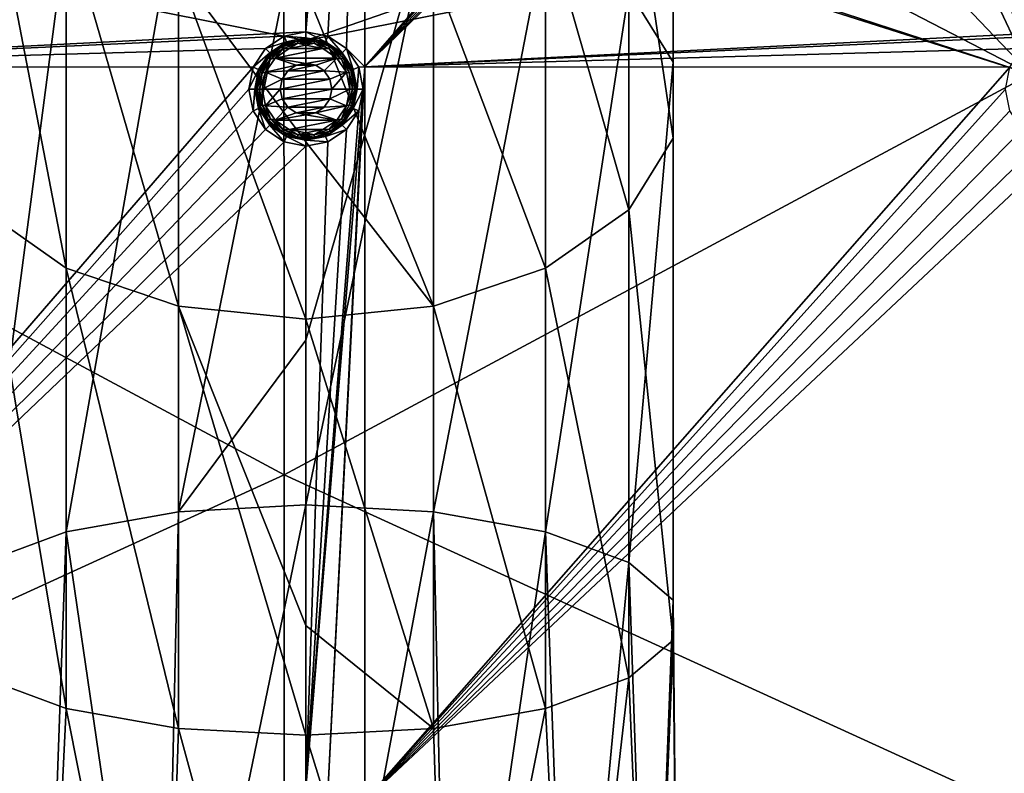
# Model space of a CAD drawing. Units: millimetres. Extents: x -100 to 100, y -68 to 500.
# Drawn here: x -8 to 19, y 361 to 382 of the extents above; entities that cross this region are included whole.
import ezdxf

# ---------------------------------------------------------------- set-up
doc = ezdxf.new("R2010")
doc.units = ezdxf.units.MM
doc.header["$LTSCALE"] = 159.143519
for name, color, linetype in [('20', 7, 'CONTINUOUS'), ('25', 7, 'CONTINUOUS'), ('26', 7, 'CONTINUOUS'), ('292', 7, 'CONTINUOUS'), ('293', 7, 'CONTINUOUS'), ('294', 7, 'CONTINUOUS'), ('295', 7, 'CONTINUOUS'), ('296', 7, 'CONTINUOUS'), ('51', 7, 'CONTINUOUS'), ('548', 7, 'CONTINUOUS'), ('549', 7, 'CONTINUOUS'), ('767', 7, 'CONTINUOUS'), ('768', 7, 'CONTINUOUS')]:
    doc.layers.add(name, color=color, linetype=linetype)

msp = doc.modelspace()

# ---------------------------------------------------------------- linework, layer by layer
at = {"layer": '20', "linetype": 'Continuous'}
for points in [[(0, 381, -983.74), (-7.272, 382.447, -983.74), (0, 381.889, -1002.656), (0, 381, -983.74)], [(7.272, 382.447, -983.74), (0, 381, -983.74), (3.539, 382.238, -1002.656), (7.272, 382.447, -983.74)], [(3.539, 382.238, -1002.656), (0, 381, -983.74), (0, 381.889, -1002.656), (3.539, 382.238, -1002.656)]]:
    msp.add_3dface(points, dxfattribs=at)
at = {"layer": '25', "linetype": 'Continuous'}
msp.add_3dface([(-7.272, 382.447, -983.74), (0, 381, -983.74), (7.272, 382.447, -983.74), (-7.272, 382.447, -983.74)], dxfattribs=at)
at = {"layer": '26', "linetype": 'Continuous'}
for points in [[(-18.44, 400, -970.24), (-18.44, 380.3, -970.24), (1.58, 400, -970.24), (-18.44, 400, -970.24)], [(1.58, 400, -970.24), (-18.44, 380.3, -970.24), (0, 381.233, -970.24), (1.58, 400, -970.24)], [(0.587, 381.116, -970.24), (1.58, 400, -970.24), (0, 381.233, -970.24), (0.587, 381.116, -970.24)], [(1.084, 380.784, -970.24), (1.58, 400, -970.24), (0.587, 381.116, -970.24), (1.084, 380.784, -970.24)], [(1.58, 380.3, -970.24), (1.58, 400, -970.24), (1.084, 380.784, -970.24), (1.58, 380.3, -970.24)], [(1.58, 400, -970.24), (1.58, 380.3, -970.24), (18.767, 400, -970.24), (1.58, 400, -970.24)], [(18.767, 400, -970.24), (1.58, 380.3, -970.24), (18.884, 399.413, -970.24), (18.767, 400, -970.24)], [(18.884, 399.413, -970.24), (1.58, 380.3, -970.24), (19.216, 398.916, -970.24), (18.884, 399.413, -970.24)], [(19.216, 398.916, -970.24), (1.58, 380.3, -970.24), (19.713, 398.584, -970.24), (19.216, 398.916, -970.24)], [(19.713, 398.584, -970.24), (1.58, 380.3, -970.24), (20.3, 398.467, -970.24), (19.713, 398.584, -970.24)], [(20.3, 398.467, -970.24), (1.58, 380.3, -970.24), (20.3, 381.233, -970.24), (20.3, 398.467, -970.24)], [(0, 381.233, -970.24), (-18.44, 380.3, -970.24), (-0.587, 381.116, -970.24), (0, 381.233, -970.24)], [(20.3, 381.233, -970.24), (1.58, 380.3, -970.24), (19.713, 381.116, -970.24), (20.3, 381.233, -970.24)], [(-0.587, 381.116, -970.24), (-18.44, 380.3, -970.24), (-1.084, 380.784, -970.24), (-0.587, 381.116, -970.24)], [(19.713, 381.116, -970.24), (1.58, 380.3, -970.24), (19.216, 380.784, -970.24), (19.713, 381.116, -970.24)], [(-1.084, 380.784, -970.24), (-18.44, 380.3, -970.24), (-1.416, 380.287, -970.24), (-1.084, 380.784, -970.24)], [(1.416, 380.287, -970.24), (1.58, 380.3, -970.24), (1.084, 380.784, -970.24), (1.416, 380.287, -970.24)], [(19.216, 380.784, -970.24), (1.58, 380.3, -970.24), (18.884, 380.287, -970.24), (19.216, 380.784, -970.24)], [(0, 380.39, -970.24), (-0.264, 380.337, -970.24), (0.264, 380.337, -970.24), (0, 380.39, -970.24)], [(-18.44, 380.3, -970.24), (-18.44, 360.6, -970.24), (-1.416, 380.287, -970.24), (-18.44, 380.3, -970.24)], [(-18.44, 360.6, -970.24), (-1.533, 379.7, -970.24), (-1.416, 380.287, -970.24), (-18.44, 360.6, -970.24)], [(-0.488, 380.188, -970.24), (-0.637, 379.964, -970.24), (0.488, 380.188, -970.24), (-0.488, 380.188, -970.24)], [(0.488, 380.188, -970.24), (-0.637, 379.964, -970.24), (0.637, 379.964, -970.24), (0.488, 380.188, -970.24)], [(-0.264, 380.337, -970.24), (-0.488, 380.188, -970.24), (0.264, 380.337, -970.24), (-0.264, 380.337, -970.24)], [(0.264, 380.337, -970.24), (-0.488, 380.188, -970.24), (0.488, 380.188, -970.24), (0.264, 380.337, -970.24)], [(1.58, 360.6, -970.24), (1.58, 380.3, -970.24), (0.587, 360.816, -970.24), (1.58, 360.6, -970.24)], [(1.58, 380.3, -970.24), (1.533, 379.7, -970.24), (0.587, 360.816, -970.24), (1.58, 380.3, -970.24)], [(1.533, 379.7, -970.24), (1.58, 380.3, -970.24), (1.416, 380.287, -970.24), (1.533, 379.7, -970.24)], [(1.58, 380.3, -970.24), (1.58, 360.6, -970.24), (18.884, 380.287, -970.24), (1.58, 380.3, -970.24)], [(18.884, 380.287, -970.24), (1.58, 360.6, -970.24), (18.767, 379.7, -970.24), (18.884, 380.287, -970.24)], [(-0.637, 379.964, -970.24), (-0.69, 379.7, -970.24), (0.637, 379.964, -970.24), (-0.637, 379.964, -970.24)], [(0.637, 379.964, -970.24), (-0.69, 379.7, -970.24), (0.69, 379.7, -970.24), (0.637, 379.964, -970.24)], [(-1.533, 379.7, -970.24), (-18.44, 360.6, -970.24), (-1.416, 379.113, -970.24), (-1.533, 379.7, -970.24)], [(0.69, 379.7, -970.24), (-0.69, 379.7, -970.24), (-0.637, 379.436, -970.24), (0.69, 379.7, -970.24)], [(0.637, 379.436, -970.24), (0.69, 379.7, -970.24), (-0.637, 379.436, -970.24), (0.637, 379.436, -970.24)], [(1.533, 379.7, -970.24), (1.416, 379.113, -970.24), (0, 360.933, -970.24), (1.533, 379.7, -970.24)], [(0.587, 360.816, -970.24), (1.533, 379.7, -970.24), (0, 360.933, -970.24), (0.587, 360.816, -970.24)], [(18.767, 379.7, -970.24), (1.58, 360.6, -970.24), (18.884, 379.113, -970.24), (18.767, 379.7, -970.24)], [(-0.488, 379.212, -970.24), (0.637, 379.436, -970.24), (-0.637, 379.436, -970.24), (-0.488, 379.212, -970.24)], [(0.488, 379.212, -970.24), (0.637, 379.436, -970.24), (-0.488, 379.212, -970.24), (0.488, 379.212, -970.24)], [(-1.416, 379.113, -970.24), (-18.44, 360.6, -970.24), (-1.084, 378.616, -970.24), (-1.416, 379.113, -970.24)], [(-0.264, 379.063, -970.24), (0.488, 379.212, -970.24), (-0.488, 379.212, -970.24), (-0.264, 379.063, -970.24)], [(0.264, 379.063, -970.24), (0.488, 379.212, -970.24), (-0.264, 379.063, -970.24), (0.264, 379.063, -970.24)], [(0, 379.01, -970.24), (0.264, 379.063, -970.24), (-0.264, 379.063, -970.24), (0, 379.01, -970.24)], [(1.416, 379.113, -970.24), (1.084, 378.616, -970.24), (0, 360.933, -970.24), (1.416, 379.113, -970.24)], [(18.884, 379.113, -970.24), (1.58, 360.6, -970.24), (19.216, 378.616, -970.24), (18.884, 379.113, -970.24)], [(-1.084, 378.616, -970.24), (-18.44, 360.6, -970.24), (-0.587, 378.284, -970.24), (-1.084, 378.616, -970.24)], [(1.084, 378.616, -970.24), (0.587, 378.284, -970.24), (0, 360.933, -970.24), (1.084, 378.616, -970.24)], [(19.216, 378.616, -970.24), (1.58, 360.6, -970.24), (19.713, 378.284, -970.24), (19.216, 378.616, -970.24)], [(-0.587, 378.284, -970.24), (-18.44, 360.6, -970.24), (0, 378.167, -970.24), (-0.587, 378.284, -970.24)], [(0.587, 378.284, -970.24), (0, 378.167, -970.24), (0, 360.933, -970.24), (0.587, 378.284, -970.24)], [(19.713, 378.284, -970.24), (1.58, 360.6, -970.24), (20.3, 378.167, -970.24), (19.713, 378.284, -970.24)], [(0, 378.167, -970.24), (-18.44, 360.6, -970.24), (0, 360.933, -970.24), (0, 378.167, -970.24)], [(20.3, 378.167, -970.24), (1.58, 360.6, -970.24), (20.3, 360.933, -970.24), (20.3, 378.167, -970.24)]]:
    msp.add_3dface(points, dxfattribs=at)
at = {"layer": '292', "linetype": 'Continuous'}
for points in [[(0, 381.233, -970.24), (-0.587, 381.116, -970.24), (0, 381.074, -969.112), (0, 381.233, -970.24)], [(0.587, 381.116, -970.24), (0, 381.233, -970.24), (0.526, 380.97, -969.112), (0.587, 381.116, -970.24)], [(0.526, 380.97, -969.112), (0, 381.233, -970.24), (0, 381.074, -969.112), (0.526, 380.97, -969.112)], [(-0.587, 381.116, -970.24), (-1.084, 380.784, -970.24), (-0.526, 380.97, -969.112), (-0.587, 381.116, -970.24)], [(-0.526, 380.97, -969.112), (-1.084, 380.784, -970.24), (-0.972, 380.672, -969.112), (-0.526, 380.97, -969.112)], [(0, 381.074, -969.112), (-0.587, 381.116, -970.24), (-0.526, 380.97, -969.112), (0, 381.074, -969.112)], [(0.972, 380.672, -969.112), (0.587, 381.116, -970.24), (0.526, 380.97, -969.112), (0.972, 380.672, -969.112)], [(1.084, 380.784, -970.24), (0.587, 381.116, -970.24), (0.972, 380.672, -969.112), (1.084, 380.784, -970.24)], [(-1.084, 380.784, -970.24), (-1.416, 380.287, -970.24), (-0.972, 380.672, -969.112), (-1.084, 380.784, -970.24)], [(-0.972, 380.672, -969.112), (-1.416, 380.287, -970.24), (-1.27, 380.226, -969.112), (-0.972, 380.672, -969.112)], [(1.27, 380.226, -969.112), (1.084, 380.784, -970.24), (0.972, 380.672, -969.112), (1.27, 380.226, -969.112)], [(1.416, 380.287, -970.24), (1.084, 380.784, -970.24), (1.27, 380.226, -969.112), (1.416, 380.287, -970.24)], [(-1.416, 380.287, -970.24), (-1.533, 379.7, -970.24), (-1.27, 380.226, -969.112), (-1.416, 380.287, -970.24)], [(-1.27, 380.226, -969.112), (-1.533, 379.7, -970.24), (-1.374, 379.7, -969.112), (-1.27, 380.226, -969.112)], [(1.374, 379.7, -969.112), (1.416, 380.287, -970.24), (1.27, 380.226, -969.112), (1.374, 379.7, -969.112)], [(1.533, 379.7, -970.24), (1.416, 380.287, -970.24), (1.374, 379.7, -969.112), (1.533, 379.7, -970.24)]]:
    msp.add_3dface(points, dxfattribs=at)
at = {"layer": '293', "linetype": 'Continuous'}
for points in [[(-0.449, 380.786, -968.94), (-0.83, 380.532, -968.94), (0.449, 380.786, -968.94), (-0.449, 380.786, -968.94)], [(0.449, 380.786, -968.94), (-0.83, 380.532, -968.94), (0.83, 380.532, -968.94), (0.449, 380.786, -968.94)], [(0, 380.875, -968.94), (-0.449, 380.786, -968.94), (0.449, 380.786, -968.94), (0, 380.875, -968.94)], [(-0.83, 380.532, -968.94), (-1.086, 380.152, -968.94), (-0.263, 380.337, -968.94), (-0.83, 380.532, -968.94)], [(0.83, 380.532, -968.94), (-0.83, 380.532, -968.94), (0, 380.389, -968.94), (0.83, 380.532, -968.94)], [(0, 380.389, -968.94), (-0.83, 380.532, -968.94), (-0.263, 380.337, -968.94), (0, 380.389, -968.94)], [(0.263, 380.337, -968.94), (0.83, 380.532, -968.94), (0, 380.389, -968.94), (0.263, 380.337, -968.94)], [(0.487, 380.188, -968.94), (0.83, 380.532, -968.94), (0.263, 380.337, -968.94), (0.487, 380.188, -968.94)], [(1.086, 380.152, -968.94), (0.83, 380.532, -968.94), (0.487, 380.188, -968.94), (1.086, 380.152, -968.94)], [(-1.086, 380.152, -968.94), (-1.176, 379.7, -968.94), (-0.637, 379.965, -968.94), (-1.086, 380.152, -968.94)], [(-0.263, 380.337, -968.94), (-1.086, 380.152, -968.94), (-0.487, 380.188, -968.94), (-0.263, 380.337, -968.94)], [(-0.487, 380.188, -968.94), (-1.086, 380.152, -968.94), (-0.637, 379.965, -968.94), (-0.487, 380.188, -968.94)], [(0.637, 379.965, -968.94), (1.086, 380.152, -968.94), (0.487, 380.188, -968.94), (0.637, 379.965, -968.94)], [(0.69, 379.7, -968.94), (1.086, 380.152, -968.94), (0.637, 379.965, -968.94), (0.69, 379.7, -968.94)], [(1.176, 379.7, -968.94), (1.086, 380.152, -968.94), (0.69, 379.7, -968.94), (1.176, 379.7, -968.94)], [(-1.176, 379.7, -968.94), (-0.69, 379.7, -968.94), (-0.637, 379.965, -968.94), (-1.176, 379.7, -968.94)], [(-1.176, 379.7, -968.94), (-1.086, 379.248, -968.94), (-0.69, 379.7, -968.94), (-1.176, 379.7, -968.94)], [(-0.69, 379.7, -968.94), (-1.086, 379.248, -968.94), (-0.637, 379.435, -968.94), (-0.69, 379.7, -968.94)], [(1.086, 379.248, -968.94), (1.176, 379.7, -968.94), (0.637, 379.435, -968.94), (1.086, 379.248, -968.94)], [(0.637, 379.435, -968.94), (1.176, 379.7, -968.94), (0.69, 379.7, -968.94), (0.637, 379.435, -968.94)], [(-0.637, 379.435, -968.94), (-1.086, 379.248, -968.94), (-0.487, 379.212, -968.94), (-0.637, 379.435, -968.94)], [(0.487, 379.212, -968.94), (1.086, 379.248, -968.94), (0.637, 379.435, -968.94), (0.487, 379.212, -968.94)], [(-1.086, 379.248, -968.94), (-0.83, 378.868, -968.94), (-0.487, 379.212, -968.94), (-1.086, 379.248, -968.94)], [(-0.487, 379.212, -968.94), (-0.83, 378.868, -968.94), (-0.263, 379.063, -968.94), (-0.487, 379.212, -968.94)], [(-0.263, 379.063, -968.94), (-0.83, 378.868, -968.94), (0, 379.011, -968.94), (-0.263, 379.063, -968.94)], [(0, 379.011, -968.94), (0.83, 378.868, -968.94), (0.263, 379.063, -968.94), (0, 379.011, -968.94)], [(0.83, 378.868, -968.94), (1.086, 379.248, -968.94), (0.263, 379.063, -968.94), (0.83, 378.868, -968.94)], [(0.263, 379.063, -968.94), (1.086, 379.248, -968.94), (0.487, 379.212, -968.94), (0.263, 379.063, -968.94)], [(-0.83, 378.868, -968.94), (0.83, 378.868, -968.94), (0, 379.011, -968.94), (-0.83, 378.868, -968.94)], [(-0.449, 378.614, -968.94), (0.83, 378.868, -968.94), (-0.83, 378.868, -968.94), (-0.449, 378.614, -968.94)], [(0.449, 378.614, -968.94), (0.83, 378.868, -968.94), (-0.449, 378.614, -968.94), (0.449, 378.614, -968.94)], [(0, 378.525, -968.94), (0.449, 378.614, -968.94), (-0.449, 378.614, -968.94), (0, 378.525, -968.94)]]:
    msp.add_3dface(points, dxfattribs=at)
at = {"layer": '294', "linetype": 'Continuous'}
for points in [[(-1.533, 379.7, -970.24), (-1.416, 379.113, -970.24), (-1.374, 379.7, -969.112), (-1.533, 379.7, -970.24)], [(-1.374, 379.7, -969.112), (-1.416, 379.113, -970.24), (-1.27, 379.174, -969.112), (-1.374, 379.7, -969.112)], [(1.416, 379.113, -970.24), (1.533, 379.7, -970.24), (1.27, 379.174, -969.112), (1.416, 379.113, -970.24)], [(1.533, 379.7, -970.24), (1.374, 379.7, -969.112), (1.27, 379.174, -969.112), (1.533, 379.7, -970.24)], [(-1.416, 379.113, -970.24), (-1.084, 378.616, -970.24), (-1.27, 379.174, -969.112), (-1.416, 379.113, -970.24)], [(-1.27, 379.174, -969.112), (-1.084, 378.616, -970.24), (-0.972, 378.728, -969.112), (-1.27, 379.174, -969.112)], [(0.972, 378.728, -969.112), (1.416, 379.113, -970.24), (1.27, 379.174, -969.112), (0.972, 378.728, -969.112)], [(1.084, 378.616, -970.24), (1.416, 379.113, -970.24), (0.972, 378.728, -969.112), (1.084, 378.616, -970.24)], [(-1.084, 378.616, -970.24), (-0.587, 378.284, -970.24), (-0.972, 378.728, -969.112), (-1.084, 378.616, -970.24)], [(-0.972, 378.728, -969.112), (-0.587, 378.284, -970.24), (-0.526, 378.43, -969.112), (-0.972, 378.728, -969.112)], [(0.526, 378.43, -969.112), (1.084, 378.616, -970.24), (0.972, 378.728, -969.112), (0.526, 378.43, -969.112)], [(0.587, 378.284, -970.24), (1.084, 378.616, -970.24), (0.526, 378.43, -969.112), (0.587, 378.284, -970.24)], [(-0.587, 378.284, -970.24), (0, 378.167, -970.24), (-0.526, 378.43, -969.112), (-0.587, 378.284, -970.24)], [(-0.526, 378.43, -969.112), (0, 378.167, -970.24), (0, 378.326, -969.112), (-0.526, 378.43, -969.112)], [(0, 378.326, -969.112), (0.587, 378.284, -970.24), (0.526, 378.43, -969.112), (0, 378.326, -969.112)], [(0, 378.167, -970.24), (0.587, 378.284, -970.24), (0, 378.326, -969.112), (0, 378.167, -970.24)]]:
    msp.add_3dface(points, dxfattribs=at)
at = {"layer": '295', "linetype": 'Continuous'}
for points in [[(-0.526, 380.97, -969.112), (-0.972, 380.672, -969.112), (-0.676, 380.871, -969.045), (-0.526, 380.97, -969.112)], [(-0.235, 381.031, -969.045), (-0.526, 380.97, -969.112), (-0.676, 380.871, -969.045), (-0.235, 381.031, -969.045)], [(-0.235, 381.031, -969.045), (-0.676, 380.871, -969.045), (-0.227, 380.988, -968.989), (-0.235, 381.031, -969.045)], [(-0.227, 380.988, -968.989), (-0.676, 380.871, -969.045), (-0.654, 380.832, -968.989), (-0.227, 380.988, -968.989)], [(-0.227, 380.988, -968.989), (-0.654, 380.832, -968.989), (-0.216, 380.927, -968.953), (-0.227, 380.988, -968.989)], [(-0.216, 380.927, -968.953), (-0.654, 380.832, -968.989), (-0.623, 380.779, -968.953), (-0.216, 380.927, -968.953)], [(-0.449, 380.786, -968.94), (-0.216, 380.927, -968.953), (-0.623, 380.779, -968.953), (-0.449, 380.786, -968.94)], [(0, 381.074, -969.112), (-0.526, 380.97, -969.112), (-0.235, 381.031, -969.045), (0, 381.074, -969.112)], [(-0.449, 380.786, -968.94), (0, 380.875, -968.94), (-0.216, 380.927, -968.953), (-0.449, 380.786, -968.94)], [(0.235, 381.031, -969.045), (0, 381.074, -969.112), (-0.235, 381.031, -969.045), (0.235, 381.031, -969.045)], [(0.235, 381.031, -969.045), (-0.235, 381.031, -969.045), (0.227, 380.988, -968.989), (0.235, 381.031, -969.045)], [(0.227, 380.988, -968.989), (-0.235, 381.031, -969.045), (-0.227, 380.988, -968.989), (0.227, 380.988, -968.989)], [(0.227, 380.988, -968.989), (-0.227, 380.988, -968.989), (0.216, 380.927, -968.953), (0.227, 380.988, -968.989)], [(0.216, 380.927, -968.953), (-0.227, 380.988, -968.989), (-0.216, 380.927, -968.953), (0.216, 380.927, -968.953)], [(0, 380.875, -968.94), (0.216, 380.927, -968.953), (-0.216, 380.927, -968.953), (0, 380.875, -968.94)], [(0.526, 380.97, -969.112), (0, 381.074, -969.112), (0.235, 381.031, -969.045), (0.526, 380.97, -969.112)], [(0, 380.875, -968.94), (0.449, 380.786, -968.94), (0.216, 380.927, -968.953), (0, 380.875, -968.94)], [(0.623, 380.779, -968.953), (0.227, 380.988, -968.989), (0.216, 380.927, -968.953), (0.623, 380.779, -968.953)], [(0.449, 380.786, -968.94), (0.623, 380.779, -968.953), (0.216, 380.927, -968.953), (0.449, 380.786, -968.94)], [(0.654, 380.832, -968.989), (0.235, 381.031, -969.045), (0.227, 380.988, -968.989), (0.654, 380.832, -968.989)], [(0.654, 380.832, -968.989), (0.227, 380.988, -968.989), (0.623, 380.779, -968.953), (0.654, 380.832, -968.989)], [(0.676, 380.871, -969.045), (0.526, 380.97, -969.112), (0.235, 381.031, -969.045), (0.676, 380.871, -969.045)], [(0.676, 380.871, -969.045), (0.235, 381.031, -969.045), (0.654, 380.832, -968.989), (0.676, 380.871, -969.045)], [(0.972, 380.672, -969.112), (0.526, 380.97, -969.112), (0.676, 380.871, -969.045), (0.972, 380.672, -969.112)], [(-0.972, 380.672, -969.112), (-1.27, 380.226, -969.112), (-1.036, 380.569, -969.045), (-0.972, 380.672, -969.112)], [(-0.676, 380.871, -969.045), (-0.972, 380.672, -969.112), (-1.036, 380.569, -969.045), (-0.676, 380.871, -969.045)], [(-0.676, 380.871, -969.045), (-1.036, 380.569, -969.045), (-0.654, 380.832, -968.989), (-0.676, 380.871, -969.045)], [(-0.654, 380.832, -968.989), (-1.036, 380.569, -969.045), (-1.002, 380.54, -968.989), (-0.654, 380.832, -968.989)], [(-0.654, 380.832, -968.989), (-1.002, 380.54, -968.989), (-0.623, 380.779, -968.953), (-0.654, 380.832, -968.989)], [(-0.623, 380.779, -968.953), (-1.002, 380.54, -968.989), (-0.955, 380.501, -968.953), (-0.623, 380.779, -968.953)], [(-0.83, 380.532, -968.94), (-0.623, 380.779, -968.953), (-0.955, 380.501, -968.953), (-0.83, 380.532, -968.94)], [(-0.83, 380.532, -968.94), (-0.449, 380.786, -968.94), (-0.623, 380.779, -968.953), (-0.83, 380.532, -968.94)], [(0.449, 380.786, -968.94), (0.83, 380.532, -968.94), (0.623, 380.779, -968.953), (0.449, 380.786, -968.94)], [(0.955, 380.501, -968.953), (0.654, 380.832, -968.989), (0.623, 380.779, -968.953), (0.955, 380.501, -968.953)], [(0.83, 380.532, -968.94), (0.955, 380.501, -968.953), (0.623, 380.779, -968.953), (0.83, 380.532, -968.94)], [(1.002, 380.54, -968.989), (0.676, 380.871, -969.045), (0.654, 380.832, -968.989), (1.002, 380.54, -968.989)], [(1.002, 380.54, -968.989), (0.654, 380.832, -968.989), (0.955, 380.501, -968.953), (1.002, 380.54, -968.989)], [(1.036, 380.569, -969.045), (0.972, 380.672, -969.112), (0.676, 380.871, -969.045), (1.036, 380.569, -969.045)], [(1.036, 380.569, -969.045), (0.676, 380.871, -969.045), (1.002, 380.54, -968.989), (1.036, 380.569, -969.045)], [(1.27, 380.226, -969.112), (0.972, 380.672, -969.112), (1.036, 380.569, -969.045), (1.27, 380.226, -969.112)], [(-1.036, 380.569, -969.045), (-1.27, 380.226, -969.112), (-1.27, 380.162, -969.045), (-1.036, 380.569, -969.045)], [(-1.036, 380.569, -969.045), (-1.27, 380.162, -969.045), (-1.002, 380.54, -968.989), (-1.036, 380.569, -969.045)], [(-1.002, 380.54, -968.989), (-1.27, 380.162, -969.045), (-1.229, 380.147, -968.989), (-1.002, 380.54, -968.989)], [(-1.002, 380.54, -968.989), (-1.229, 380.147, -968.989), (-0.955, 380.501, -968.953), (-1.002, 380.54, -968.989)], [(-0.955, 380.501, -968.953), (-1.229, 380.147, -968.989), (-1.171, 380.126, -968.953), (-0.955, 380.501, -968.953)], [(-1.086, 380.152, -968.94), (-0.955, 380.501, -968.953), (-1.171, 380.126, -968.953), (-1.086, 380.152, -968.94)], [(-1.086, 380.152, -968.94), (-0.83, 380.532, -968.94), (-0.955, 380.501, -968.953), (-1.086, 380.152, -968.94)], [(0.83, 380.532, -968.94), (1.086, 380.152, -968.94), (0.955, 380.501, -968.953), (0.83, 380.532, -968.94)], [(1.171, 380.126, -968.953), (1.002, 380.54, -968.989), (0.955, 380.501, -968.953), (1.171, 380.126, -968.953)], [(1.086, 380.152, -968.94), (1.171, 380.126, -968.953), (0.955, 380.501, -968.953), (1.086, 380.152, -968.94)], [(1.229, 380.147, -968.989), (1.036, 380.569, -969.045), (1.002, 380.54, -968.989), (1.229, 380.147, -968.989)], [(1.229, 380.147, -968.989), (1.002, 380.54, -968.989), (1.171, 380.126, -968.953), (1.229, 380.147, -968.989)], [(1.27, 380.162, -969.045), (1.27, 380.226, -969.112), (1.036, 380.569, -969.045), (1.27, 380.162, -969.045)], [(1.27, 380.162, -969.045), (1.036, 380.569, -969.045), (1.229, 380.147, -968.989), (1.27, 380.162, -969.045)], [(-1.27, 380.226, -969.112), (-1.374, 379.7, -969.112), (-1.27, 380.162, -969.045), (-1.27, 380.226, -969.112)], [(-1.27, 380.162, -969.045), (-1.374, 379.7, -969.112), (-1.352, 379.7, -969.045), (-1.27, 380.162, -969.045)], [(-1.27, 380.162, -969.045), (-1.352, 379.7, -969.045), (-1.229, 380.147, -968.989), (-1.27, 380.162, -969.045)], [(-1.352, 379.7, -969.045), (-1.307, 379.7, -968.989), (-1.229, 380.147, -968.989), (-1.352, 379.7, -969.045)], [(-1.229, 380.147, -968.989), (-1.307, 379.7, -968.989), (-1.171, 380.126, -968.953), (-1.229, 380.147, -968.989)], [(-1.307, 379.7, -968.989), (-1.246, 379.7, -968.953), (-1.171, 380.126, -968.953), (-1.307, 379.7, -968.989)], [(-1.176, 379.7, -968.94), (-1.086, 380.152, -968.94), (-1.246, 379.7, -968.953), (-1.176, 379.7, -968.94)], [(-1.246, 379.7, -968.953), (-1.086, 380.152, -968.94), (-1.171, 380.126, -968.953), (-1.246, 379.7, -968.953)], [(1.086, 380.152, -968.94), (1.176, 379.7, -968.94), (1.171, 380.126, -968.953), (1.086, 380.152, -968.94)], [(1.246, 379.7, -968.953), (1.229, 380.147, -968.989), (1.171, 380.126, -968.953), (1.246, 379.7, -968.953)], [(1.176, 379.7, -968.94), (1.246, 379.7, -968.953), (1.171, 380.126, -968.953), (1.176, 379.7, -968.94)], [(1.307, 379.7, -968.989), (1.27, 380.162, -969.045), (1.229, 380.147, -968.989), (1.307, 379.7, -968.989)], [(1.307, 379.7, -968.989), (1.229, 380.147, -968.989), (1.246, 379.7, -968.953), (1.307, 379.7, -968.989)], [(1.374, 379.7, -969.112), (1.27, 380.226, -969.112), (1.352, 379.7, -969.045), (1.374, 379.7, -969.112)], [(1.352, 379.7, -969.045), (1.27, 380.226, -969.112), (1.27, 380.162, -969.045), (1.352, 379.7, -969.045)], [(1.352, 379.7, -969.045), (1.27, 380.162, -969.045), (1.307, 379.7, -968.989), (1.352, 379.7, -969.045)]]:
    msp.add_3dface(points, dxfattribs=at)
at = {"layer": '296', "linetype": 'Continuous'}
for points in [[(-1.374, 379.7, -969.112), (-1.27, 379.174, -969.112), (-1.352, 379.7, -969.045), (-1.374, 379.7, -969.112)], [(-1.352, 379.7, -969.045), (-1.27, 379.174, -969.112), (-1.27, 379.238, -969.045), (-1.352, 379.7, -969.045)], [(-1.307, 379.7, -968.989), (-1.352, 379.7, -969.045), (-1.27, 379.238, -969.045), (-1.307, 379.7, -968.989)], [(-1.246, 379.7, -968.953), (-1.307, 379.7, -968.989), (-1.229, 379.253, -968.989), (-1.246, 379.7, -968.953)], [(-1.307, 379.7, -968.989), (-1.27, 379.238, -969.045), (-1.229, 379.253, -968.989), (-1.307, 379.7, -968.989)], [(-1.176, 379.7, -968.94), (-1.246, 379.7, -968.953), (-1.171, 379.274, -968.953), (-1.176, 379.7, -968.94)], [(-1.246, 379.7, -968.953), (-1.229, 379.253, -968.989), (-1.171, 379.274, -968.953), (-1.246, 379.7, -968.953)], [(-1.086, 379.248, -968.94), (-1.176, 379.7, -968.94), (-1.171, 379.274, -968.953), (-1.086, 379.248, -968.94)], [(1.176, 379.7, -968.94), (1.086, 379.248, -968.94), (1.246, 379.7, -968.953), (1.176, 379.7, -968.94)], [(1.246, 379.7, -968.953), (1.086, 379.248, -968.94), (1.171, 379.274, -968.953), (1.246, 379.7, -968.953)], [(1.307, 379.7, -968.989), (1.246, 379.7, -968.953), (1.171, 379.274, -968.953), (1.307, 379.7, -968.989)], [(1.229, 379.253, -968.989), (1.307, 379.7, -968.989), (1.171, 379.274, -968.953), (1.229, 379.253, -968.989)], [(1.352, 379.7, -969.045), (1.307, 379.7, -968.989), (1.229, 379.253, -968.989), (1.352, 379.7, -969.045)], [(1.27, 379.238, -969.045), (1.352, 379.7, -969.045), (1.229, 379.253, -968.989), (1.27, 379.238, -969.045)], [(1.27, 379.174, -969.112), (1.374, 379.7, -969.112), (1.27, 379.238, -969.045), (1.27, 379.174, -969.112)], [(1.374, 379.7, -969.112), (1.352, 379.7, -969.045), (1.27, 379.238, -969.045), (1.374, 379.7, -969.112)], [(-1.27, 379.238, -969.045), (-1.036, 378.831, -969.045), (-1.229, 379.253, -968.989), (-1.27, 379.238, -969.045)], [(-1.27, 379.238, -969.045), (-1.27, 379.174, -969.112), (-1.036, 378.831, -969.045), (-1.27, 379.238, -969.045)], [(-1.27, 379.174, -969.112), (-0.972, 378.728, -969.112), (-1.036, 378.831, -969.045), (-1.27, 379.174, -969.112)], [(-1.229, 379.253, -968.989), (-1.002, 378.86, -968.989), (-1.171, 379.274, -968.953), (-1.229, 379.253, -968.989)], [(-1.229, 379.253, -968.989), (-1.036, 378.831, -969.045), (-1.002, 378.86, -968.989), (-1.229, 379.253, -968.989)], [(-1.086, 379.248, -968.94), (-1.171, 379.274, -968.953), (-0.955, 378.899, -968.953), (-1.086, 379.248, -968.94)], [(-1.171, 379.274, -968.953), (-1.002, 378.86, -968.989), (-0.955, 378.899, -968.953), (-1.171, 379.274, -968.953)], [(-0.83, 378.868, -968.94), (-1.086, 379.248, -968.94), (-0.955, 378.899, -968.953), (-0.83, 378.868, -968.94)], [(1.086, 379.248, -968.94), (0.83, 378.868, -968.94), (0.955, 378.899, -968.953), (1.086, 379.248, -968.94)], [(1.086, 379.248, -968.94), (0.955, 378.899, -968.953), (1.171, 379.274, -968.953), (1.086, 379.248, -968.94)], [(0.955, 378.899, -968.953), (1.229, 379.253, -968.989), (1.171, 379.274, -968.953), (0.955, 378.899, -968.953)], [(1.002, 378.86, -968.989), (1.229, 379.253, -968.989), (0.955, 378.899, -968.953), (1.002, 378.86, -968.989)], [(0.972, 378.728, -969.112), (1.27, 379.174, -969.112), (1.036, 378.831, -969.045), (0.972, 378.728, -969.112)], [(1.002, 378.86, -968.989), (1.27, 379.238, -969.045), (1.229, 379.253, -968.989), (1.002, 378.86, -968.989)], [(1.036, 378.831, -969.045), (1.27, 379.238, -969.045), (1.002, 378.86, -968.989), (1.036, 378.831, -969.045)], [(1.036, 378.831, -969.045), (1.27, 379.174, -969.112), (1.27, 379.238, -969.045), (1.036, 378.831, -969.045)], [(-1.036, 378.831, -969.045), (-0.676, 378.529, -969.045), (-1.002, 378.86, -968.989), (-1.036, 378.831, -969.045)], [(-1.036, 378.831, -969.045), (-0.972, 378.728, -969.112), (-0.676, 378.529, -969.045), (-1.036, 378.831, -969.045)], [(-1.002, 378.86, -968.989), (-0.654, 378.568, -968.989), (-0.955, 378.899, -968.953), (-1.002, 378.86, -968.989)], [(-1.002, 378.86, -968.989), (-0.676, 378.529, -969.045), (-0.654, 378.568, -968.989), (-1.002, 378.86, -968.989)], [(-0.83, 378.868, -968.94), (-0.955, 378.899, -968.953), (-0.623, 378.621, -968.953), (-0.83, 378.868, -968.94)], [(-0.955, 378.899, -968.953), (-0.654, 378.568, -968.989), (-0.623, 378.621, -968.953), (-0.955, 378.899, -968.953)], [(-0.449, 378.614, -968.94), (-0.83, 378.868, -968.94), (-0.623, 378.621, -968.953), (-0.449, 378.614, -968.94)], [(0.83, 378.868, -968.94), (0.449, 378.614, -968.94), (0.623, 378.621, -968.953), (0.83, 378.868, -968.94)], [(0.83, 378.868, -968.94), (0.623, 378.621, -968.953), (0.955, 378.899, -968.953), (0.83, 378.868, -968.94)], [(0.623, 378.621, -968.953), (1.002, 378.86, -968.989), (0.955, 378.899, -968.953), (0.623, 378.621, -968.953)], [(0.654, 378.568, -968.989), (1.002, 378.86, -968.989), (0.623, 378.621, -968.953), (0.654, 378.568, -968.989)], [(0.654, 378.568, -968.989), (1.036, 378.831, -969.045), (1.002, 378.86, -968.989), (0.654, 378.568, -968.989)], [(0.676, 378.529, -969.045), (1.036, 378.831, -969.045), (0.654, 378.568, -968.989), (0.676, 378.529, -969.045)], [(0.676, 378.529, -969.045), (0.972, 378.728, -969.112), (1.036, 378.831, -969.045), (0.676, 378.529, -969.045)], [(-0.972, 378.728, -969.112), (-0.526, 378.43, -969.112), (-0.676, 378.529, -969.045), (-0.972, 378.728, -969.112)], [(-0.676, 378.529, -969.045), (-0.235, 378.369, -969.045), (-0.654, 378.568, -968.989), (-0.676, 378.529, -969.045)], [(-0.676, 378.529, -969.045), (-0.526, 378.43, -969.112), (-0.235, 378.369, -969.045), (-0.676, 378.529, -969.045)], [(-0.654, 378.568, -968.989), (-0.227, 378.412, -968.989), (-0.623, 378.621, -968.953), (-0.654, 378.568, -968.989)], [(-0.654, 378.568, -968.989), (-0.235, 378.369, -969.045), (-0.227, 378.412, -968.989), (-0.654, 378.568, -968.989)], [(-0.449, 378.614, -968.94), (-0.623, 378.621, -968.953), (-0.216, 378.473, -968.953), (-0.449, 378.614, -968.94)], [(-0.623, 378.621, -968.953), (-0.227, 378.412, -968.989), (-0.216, 378.473, -968.953), (-0.623, 378.621, -968.953)], [(0, 378.525, -968.94), (-0.449, 378.614, -968.94), (-0.216, 378.473, -968.953), (0, 378.525, -968.94)], [(0, 378.525, -968.94), (-0.216, 378.473, -968.953), (0.216, 378.473, -968.953), (0, 378.525, -968.94)], [(0.449, 378.614, -968.94), (0, 378.525, -968.94), (0.216, 378.473, -968.953), (0.449, 378.614, -968.94)], [(0.449, 378.614, -968.94), (0.216, 378.473, -968.953), (0.623, 378.621, -968.953), (0.449, 378.614, -968.94)], [(0.216, 378.473, -968.953), (0.654, 378.568, -968.989), (0.623, 378.621, -968.953), (0.216, 378.473, -968.953)], [(0.227, 378.412, -968.989), (0.654, 378.568, -968.989), (0.216, 378.473, -968.953), (0.227, 378.412, -968.989)], [(0.227, 378.412, -968.989), (0.676, 378.529, -969.045), (0.654, 378.568, -968.989), (0.227, 378.412, -968.989)], [(0.235, 378.369, -969.045), (0.676, 378.529, -969.045), (0.227, 378.412, -968.989), (0.235, 378.369, -969.045)], [(0.235, 378.369, -969.045), (0.526, 378.43, -969.112), (0.676, 378.529, -969.045), (0.235, 378.369, -969.045)], [(0.526, 378.43, -969.112), (0.972, 378.728, -969.112), (0.676, 378.529, -969.045), (0.526, 378.43, -969.112)], [(-0.526, 378.43, -969.112), (0, 378.326, -969.112), (-0.235, 378.369, -969.045), (-0.526, 378.43, -969.112)], [(-0.235, 378.369, -969.045), (0.235, 378.369, -969.045), (-0.227, 378.412, -968.989), (-0.235, 378.369, -969.045)], [(-0.235, 378.369, -969.045), (0, 378.326, -969.112), (0.235, 378.369, -969.045), (-0.235, 378.369, -969.045)], [(-0.227, 378.412, -968.989), (0.227, 378.412, -968.989), (-0.216, 378.473, -968.953), (-0.227, 378.412, -968.989)], [(-0.227, 378.412, -968.989), (0.235, 378.369, -969.045), (0.227, 378.412, -968.989), (-0.227, 378.412, -968.989)], [(-0.216, 378.473, -968.953), (0.227, 378.412, -968.989), (0.216, 378.473, -968.953), (-0.216, 378.473, -968.953)], [(0, 378.326, -969.112), (0.526, 378.43, -969.112), (0.235, 378.369, -969.045), (0, 378.326, -969.112)]]:
    msp.add_3dface(points, dxfattribs=at)
at = {"layer": '51', "linetype": 'Continuous'}
for points in [[(12.519, 394.815, -983.24), (13.55, 400, -983.24), (19.44, 380.1, -983.24), (12.519, 394.815, -983.24)], [(19.44, 380.1, -983.24), (13.55, 400, -983.24), (19.44, 400, -983.24), (19.44, 380.1, -983.24)], [(9.581, 390.419, -983.24), (12.519, 394.815, -983.24), (19.44, 380.1, -983.24), (9.581, 390.419, -983.24)], [(-9.581, 390.419, -983.24), (-5.185, 387.481, -983.24), (-20.6, 380.1, -983.24), (-9.581, 390.419, -983.24)], [(5.185, 387.481, -983.24), (9.581, 390.419, -983.24), (19.44, 380.1, -983.24), (5.185, 387.481, -983.24)], [(-5.185, 387.481, -983.24), (-0.595, 386.463, -983.24), (-20.6, 380.1, -983.24), (-5.185, 387.481, -983.24)], [(0, 386.45, -983.24), (5.185, 387.481, -983.24), (19.44, 380.1, -983.24), (0, 386.45, -983.24)], [(-20.6, 380.1, -983.24), (-0.595, 386.463, -983.24), (-0.58, 369.352, -983.24), (-20.6, 380.1, -983.24)], [(-0.595, 386.463, -983.24), (0, 386.45, -983.24), (19.44, 380.1, -983.24), (-0.595, 386.463, -983.24)], [(-0.58, 369.352, -983.24), (-0.595, 386.463, -983.24), (19.44, 380.1, -983.24), (-0.58, 369.352, -983.24)], [(-20.6, 360.2, -983.24), (-20.6, 380.1, -983.24), (-0.58, 369.352, -983.24), (-20.6, 360.2, -983.24)], [(19.44, 360.2, -983.24), (-0.58, 369.352, -983.24), (19.44, 380.1, -983.24), (19.44, 360.2, -983.24)], [(-0.58, 352.139, -983.24), (-20.6, 360.2, -983.24), (-0.58, 369.352, -983.24), (-0.58, 352.139, -983.24)], [(-0.58, 352.139, -983.24), (-0.58, 369.352, -983.24), (19.44, 360.2, -983.24), (-0.58, 352.139, -983.24)]]:
    msp.add_3dface(points, dxfattribs=at)
at = {"layer": '548', "linetype": 'Continuous'}
for points in [[(-0.264, 380.337, -970.24), (0, 380.39, -970.24), (-0.263, 380.337, -968.94), (-0.264, 380.337, -970.24)], [(0, 380.39, -970.24), (0, 380.389, -968.94), (-0.263, 380.337, -968.94), (0, 380.39, -970.24)], [(0, 380.39, -970.24), (0.264, 380.337, -970.24), (0, 380.389, -968.94), (0, 380.39, -970.24)], [(0.264, 380.337, -970.24), (0.263, 380.337, -968.94), (0, 380.389, -968.94), (0.264, 380.337, -970.24)], [(-0.637, 379.964, -970.24), (-0.488, 380.188, -970.24), (-0.637, 379.965, -968.94), (-0.637, 379.964, -970.24)], [(-0.488, 380.188, -970.24), (-0.487, 380.188, -968.94), (-0.637, 379.965, -968.94), (-0.488, 380.188, -970.24)], [(-0.488, 380.188, -970.24), (-0.264, 380.337, -970.24), (-0.487, 380.188, -968.94), (-0.488, 380.188, -970.24)], [(-0.264, 380.337, -970.24), (-0.263, 380.337, -968.94), (-0.487, 380.188, -968.94), (-0.264, 380.337, -970.24)], [(0.264, 380.337, -970.24), (0.488, 380.188, -970.24), (0.263, 380.337, -968.94), (0.264, 380.337, -970.24)], [(0.488, 380.188, -970.24), (0.487, 380.188, -968.94), (0.263, 380.337, -968.94), (0.488, 380.188, -970.24)], [(0.488, 380.188, -970.24), (0.637, 379.964, -970.24), (0.487, 380.188, -968.94), (0.488, 380.188, -970.24)], [(0.637, 379.964, -970.24), (0.637, 379.965, -968.94), (0.487, 380.188, -968.94), (0.637, 379.964, -970.24)], [(-0.69, 379.7, -968.94), (-0.637, 379.964, -970.24), (-0.637, 379.965, -968.94), (-0.69, 379.7, -968.94)], [(-0.69, 379.7, -970.24), (-0.637, 379.964, -970.24), (-0.69, 379.7, -968.94), (-0.69, 379.7, -970.24)], [(0.637, 379.964, -970.24), (0.69, 379.7, -970.24), (0.637, 379.965, -968.94), (0.637, 379.964, -970.24)], [(0.69, 379.7, -970.24), (0.69, 379.7, -968.94), (0.637, 379.965, -968.94), (0.69, 379.7, -970.24)]]:
    msp.add_3dface(points, dxfattribs=at)
at = {"layer": '549', "linetype": 'Continuous'}
for points in [[(-0.637, 379.436, -970.24), (-0.69, 379.7, -970.24), (-0.637, 379.435, -968.94), (-0.637, 379.436, -970.24)], [(-0.69, 379.7, -970.24), (-0.69, 379.7, -968.94), (-0.637, 379.435, -968.94), (-0.69, 379.7, -970.24)], [(0.69, 379.7, -970.24), (0.637, 379.436, -970.24), (0.69, 379.7, -968.94), (0.69, 379.7, -970.24)], [(0.637, 379.436, -970.24), (0.637, 379.435, -968.94), (0.69, 379.7, -968.94), (0.637, 379.436, -970.24)], [(-0.488, 379.212, -970.24), (-0.637, 379.436, -970.24), (-0.487, 379.212, -968.94), (-0.488, 379.212, -970.24)], [(-0.637, 379.436, -970.24), (-0.637, 379.435, -968.94), (-0.487, 379.212, -968.94), (-0.637, 379.436, -970.24)], [(0.488, 379.212, -970.24), (0.487, 379.212, -968.94), (0.637, 379.435, -968.94), (0.488, 379.212, -970.24)], [(0.637, 379.436, -970.24), (0.488, 379.212, -970.24), (0.637, 379.435, -968.94), (0.637, 379.436, -970.24)], [(-0.264, 379.063, -970.24), (-0.488, 379.212, -970.24), (-0.263, 379.063, -968.94), (-0.264, 379.063, -970.24)], [(-0.488, 379.212, -970.24), (-0.487, 379.212, -968.94), (-0.263, 379.063, -968.94), (-0.488, 379.212, -970.24)], [(0, 379.01, -970.24), (-0.264, 379.063, -970.24), (0, 379.011, -968.94), (0, 379.01, -970.24)], [(-0.264, 379.063, -970.24), (-0.263, 379.063, -968.94), (0, 379.011, -968.94), (-0.264, 379.063, -970.24)], [(0.264, 379.063, -970.24), (0, 379.01, -970.24), (0.263, 379.063, -968.94), (0.264, 379.063, -970.24)], [(0, 379.01, -970.24), (0, 379.011, -968.94), (0.263, 379.063, -968.94), (0, 379.01, -970.24)], [(0.264, 379.063, -970.24), (0.263, 379.063, -968.94), (0.487, 379.212, -968.94), (0.264, 379.063, -970.24)], [(0.488, 379.212, -970.24), (0.264, 379.063, -970.24), (0.487, 379.212, -968.94), (0.488, 379.212, -970.24)]]:
    msp.add_3dface(points, dxfattribs=at)
at = {"layer": '767', "linetype": 'Continuous'}
for points in [[(-8.66, 376.462, -1091.397), (-6.428, 374.897, -1089.246), (-8.66, 386.422, -1081.427), (-8.66, 376.462, -1091.397)], [(-8.66, 386.422, -1081.427), (-6.428, 374.897, -1089.246), (-6.428, 384.269, -1079.865), (-8.66, 386.422, -1081.427)], [(0, 372.961, -1110.433), (-3.42, 368.355, -1111.49), (0, 385.282, -1103.53), (0, 372.961, -1110.433)], [(0, 385.282, -1103.53), (-3.42, 368.355, -1111.49), (-3.42, 384.928, -1103.042), (0, 385.282, -1103.53)], [(-3.42, 368.355, -1111.49), (-6.428, 367.818, -1109.838), (-3.42, 384.928, -1103.042), (-3.42, 368.355, -1111.49)], [(-3.42, 384.928, -1103.042), (-6.428, 367.818, -1109.838), (-6.428, 383.907, -1101.638), (-3.42, 384.928, -1103.042)], [(-6.428, 374.897, -1089.246), (-3.42, 373.876, -1087.841), (-6.428, 384.269, -1079.865), (-6.428, 374.897, -1089.246)], [(-6.428, 384.269, -1079.865), (-3.42, 373.876, -1087.841), (-3.42, 382.864, -1078.845), (-6.428, 384.269, -1079.865)], [(-6.428, 367.818, -1109.838), (-8.66, 366.996, -1107.308), (-6.428, 383.907, -1101.638), (-6.428, 367.818, -1109.838)], [(-6.428, 383.907, -1101.638), (-8.66, 366.996, -1107.308), (-8.66, 382.342, -1099.486), (-6.428, 383.907, -1101.638)], [(-3.42, 373.876, -1087.841), (0, 373.522, -1087.353), (-3.42, 382.864, -1078.845), (-3.42, 373.876, -1087.841)], [(-3.42, 382.864, -1078.845), (0, 373.522, -1087.353), (0, 378.284, -1083.284), (-3.42, 382.864, -1078.845)], [(0, 382.375, -1078.491), (-3.42, 382.864, -1078.845), (0, 378.284, -1083.284), (0, 382.375, -1078.491)], [(-8.66, 363.906, -1097.798), (-6.428, 363.084, -1095.267), (-8.66, 376.462, -1091.397), (-8.66, 363.906, -1097.798)], [(-8.66, 376.462, -1091.397), (-6.428, 363.084, -1095.267), (-6.428, 374.897, -1089.246), (-8.66, 376.462, -1091.397)], [(-6.428, 363.084, -1095.267), (-3.42, 362.547, -1093.616), (-6.428, 374.897, -1089.246), (-6.428, 363.084, -1095.267)], [(-6.428, 374.897, -1089.246), (-3.42, 362.547, -1093.616), (-3.42, 373.876, -1087.841), (-6.428, 374.897, -1089.246)], [(-3.42, 362.547, -1093.616), (0, 362.361, -1093.042), (-3.42, 373.876, -1087.841), (-3.42, 362.547, -1093.616)], [(-3.42, 373.876, -1087.841), (0, 362.361, -1093.042), (0, 365.307, -1091.955), (-3.42, 373.876, -1087.841)], [(0, 373.522, -1087.353), (-3.42, 373.876, -1087.841), (0, 365.307, -1091.955), (0, 373.522, -1087.353)], [(0, 368.541, -1112.063), (-3.42, 368.355, -1111.49), (0, 372.961, -1110.433), (0, 368.541, -1112.063)], [(0, 350, -1115), (-3.827, 350, -1114.239), (0, 368.541, -1112.063), (0, 350, -1115)], [(0, 368.541, -1112.063), (-3.827, 350, -1114.239), (-3.42, 368.355, -1111.49), (0, 368.541, -1112.063)], [(-3.42, 368.355, -1111.49), (-3.827, 350, -1114.239), (-6.428, 367.818, -1109.838), (-3.42, 368.355, -1111.49)], [(-6.428, 367.818, -1109.838), (-7.071, 350, -1112.071), (-8.66, 366.996, -1107.308), (-6.428, 367.818, -1109.838)], [(-3.827, 350, -1114.239), (-7.071, 350, -1112.071), (-6.428, 367.818, -1109.838), (-3.827, 350, -1114.239)], [(-7.071, 350, -1112.071), (-9.239, 350, -1108.827), (-8.66, 366.996, -1107.308), (-7.071, 350, -1112.071)], [(-9.239, 350, -1101.173), (-7.071, 350, -1097.929), (-8.66, 363.906, -1097.798), (-9.239, 350, -1101.173)], [(-8.66, 363.906, -1097.798), (-7.071, 350, -1097.929), (-6.428, 363.084, -1095.267), (-8.66, 363.906, -1097.798)], [(-7.071, 350, -1097.929), (-3.827, 350, -1095.761), (-6.428, 363.084, -1095.267), (-7.071, 350, -1097.929)], [(-6.428, 363.084, -1095.267), (-3.827, 350, -1095.761), (-3.42, 362.547, -1093.616), (-6.428, 363.084, -1095.267)], [(-3.827, 350, -1095.761), (0, 350, -1095), (-3.42, 362.547, -1093.616), (-3.827, 350, -1095.761)], [(-3.42, 362.547, -1093.616), (0, 350, -1095), (0, 362.361, -1093.042), (-3.42, 362.547, -1093.616)]]:
    msp.add_3dface(points, dxfattribs=at)
at = {"layer": '768', "linetype": 'Continuous'}
for points in [[(9.848, 380.423, -1096.846), (8.66, 382.342, -1099.486), (9.848, 391.875, -1085.384), (9.848, 380.423, -1096.846)], [(9.848, 389.064, -1083.344), (9.848, 380.423, -1096.846), (9.848, 391.875, -1085.384), (9.848, 389.064, -1083.344)], [(8.66, 386.422, -1081.427), (9.848, 378.381, -1094.037), (9.848, 389.064, -1083.344), (8.66, 386.422, -1081.427)], [(9.848, 378.381, -1094.037), (9.848, 380.423, -1096.846), (9.848, 389.064, -1083.344), (9.848, 378.381, -1094.037)], [(6.428, 384.269, -1079.865), (8.66, 376.462, -1091.397), (8.66, 386.422, -1081.427), (6.428, 384.269, -1079.865)], [(8.66, 376.462, -1091.397), (9.848, 378.381, -1094.037), (8.66, 386.422, -1081.427), (8.66, 376.462, -1091.397)], [(0, 372.961, -1110.433), (0, 385.282, -1103.53), (3.42, 384.928, -1103.042), (0, 372.961, -1110.433)], [(0, 368.541, -1112.063), (0, 372.961, -1110.433), (3.42, 384.928, -1103.042), (0, 368.541, -1112.063)], [(3.42, 368.355, -1111.49), (0, 368.541, -1112.063), (3.42, 384.928, -1103.042), (3.42, 368.355, -1111.49)], [(6.428, 383.907, -1101.638), (3.42, 368.355, -1111.49), (3.42, 384.928, -1103.042), (6.428, 383.907, -1101.638)], [(3.42, 382.864, -1078.845), (6.428, 374.897, -1089.246), (6.428, 384.269, -1079.865), (3.42, 382.864, -1078.845)], [(6.428, 374.897, -1089.246), (8.66, 376.462, -1091.397), (6.428, 384.269, -1079.865), (6.428, 374.897, -1089.246)], [(6.428, 367.818, -1109.838), (3.42, 368.355, -1111.49), (6.428, 383.907, -1101.638), (6.428, 367.818, -1109.838)], [(8.66, 382.342, -1099.486), (6.428, 367.818, -1109.838), (6.428, 383.907, -1101.638), (8.66, 382.342, -1099.486)], [(0, 382.375, -1078.491), (3.42, 373.876, -1087.841), (3.42, 382.864, -1078.845), (0, 382.375, -1078.491)], [(3.42, 373.876, -1087.841), (6.428, 374.897, -1089.246), (3.42, 382.864, -1078.845), (3.42, 373.876, -1087.841)], [(0, 382.375, -1078.491), (0, 378.284, -1083.284), (3.42, 373.876, -1087.841), (0, 382.375, -1078.491)], [(8.66, 366.996, -1107.308), (6.428, 367.818, -1109.838), (8.66, 382.342, -1099.486), (8.66, 366.996, -1107.308)], [(9.848, 380.423, -1096.846), (8.66, 366.996, -1107.308), (8.66, 382.342, -1099.486), (9.848, 380.423, -1096.846)], [(9.848, 365.987, -1104.204), (8.66, 366.996, -1107.308), (9.848, 380.423, -1096.846), (9.848, 365.987, -1104.204)], [(9.848, 378.381, -1094.037), (9.848, 365.987, -1104.204), (9.848, 380.423, -1096.846), (9.848, 378.381, -1094.037)], [(0, 378.284, -1083.284), (0, 373.522, -1087.353), (3.42, 373.876, -1087.841), (0, 378.284, -1083.284)], [(8.66, 376.462, -1091.397), (9.848, 364.914, -1100.901), (9.848, 378.381, -1094.037), (8.66, 376.462, -1091.397)], [(9.848, 364.914, -1100.901), (9.848, 365.987, -1104.204), (9.848, 378.381, -1094.037), (9.848, 364.914, -1100.901)], [(6.428, 374.897, -1089.246), (8.66, 363.906, -1097.798), (8.66, 376.462, -1091.397), (6.428, 374.897, -1089.246)], [(8.66, 363.906, -1097.798), (9.848, 364.914, -1100.901), (8.66, 376.462, -1091.397), (8.66, 363.906, -1097.798)], [(3.42, 373.876, -1087.841), (6.428, 363.084, -1095.267), (6.428, 374.897, -1089.246), (3.42, 373.876, -1087.841)], [(6.428, 363.084, -1095.267), (8.66, 363.906, -1097.798), (6.428, 374.897, -1089.246), (6.428, 363.084, -1095.267)], [(0, 373.522, -1087.353), (3.42, 362.547, -1093.616), (3.42, 373.876, -1087.841), (0, 373.522, -1087.353)], [(3.42, 362.547, -1093.616), (6.428, 363.084, -1095.267), (3.42, 373.876, -1087.841), (3.42, 362.547, -1093.616)], [(0, 373.522, -1087.353), (0, 365.307, -1091.955), (3.42, 362.547, -1093.616), (0, 373.522, -1087.353)], [(0, 350, -1115), (0, 368.541, -1112.063), (3.42, 368.355, -1111.49), (0, 350, -1115)], [(3.827, 350, -1114.239), (0, 350, -1115), (3.42, 368.355, -1111.49), (3.827, 350, -1114.239)], [(6.428, 367.818, -1109.838), (3.827, 350, -1114.239), (3.42, 368.355, -1111.49), (6.428, 367.818, -1109.838)], [(7.071, 350, -1112.071), (3.827, 350, -1114.239), (6.428, 367.818, -1109.838), (7.071, 350, -1112.071)], [(8.66, 366.996, -1107.308), (7.071, 350, -1112.071), (6.428, 367.818, -1109.838), (8.66, 366.996, -1107.308)], [(9.239, 350, -1108.827), (7.071, 350, -1112.071), (8.66, 366.996, -1107.308), (9.239, 350, -1108.827)], [(9.848, 365.987, -1104.204), (9.239, 350, -1108.827), (8.66, 366.996, -1107.308), (9.848, 365.987, -1104.204)], [(10, 350, -1105), (9.239, 350, -1108.827), (9.848, 365.987, -1104.204), (10, 350, -1105)], [(9.848, 364.914, -1100.901), (10, 350, -1105), (9.848, 365.987, -1104.204), (9.848, 364.914, -1100.901)], [(0, 365.307, -1091.955), (0, 362.361, -1093.042), (3.42, 362.547, -1093.616), (0, 365.307, -1091.955)], [(8.66, 363.906, -1097.798), (9.239, 350, -1101.173), (9.848, 364.914, -1100.901), (8.66, 363.906, -1097.798)], [(9.239, 350, -1101.173), (10, 350, -1105), (9.848, 364.914, -1100.901), (9.239, 350, -1101.173)], [(6.428, 363.084, -1095.267), (7.071, 350, -1097.929), (8.66, 363.906, -1097.798), (6.428, 363.084, -1095.267)], [(7.071, 350, -1097.929), (9.239, 350, -1101.173), (8.66, 363.906, -1097.798), (7.071, 350, -1097.929)], [(3.42, 362.547, -1093.616), (3.827, 350, -1095.761), (6.428, 363.084, -1095.267), (3.42, 362.547, -1093.616)], [(3.827, 350, -1095.761), (7.071, 350, -1097.929), (6.428, 363.084, -1095.267), (3.827, 350, -1095.761)], [(0, 362.361, -1093.042), (3.827, 350, -1095.761), (3.42, 362.547, -1093.616), (0, 362.361, -1093.042)], [(0, 350, -1095), (3.827, 350, -1095.761), (0, 362.361, -1093.042), (0, 350, -1095)]]:
    msp.add_3dface(points, dxfattribs=at)

doc.saveas('drawing.dxf')
